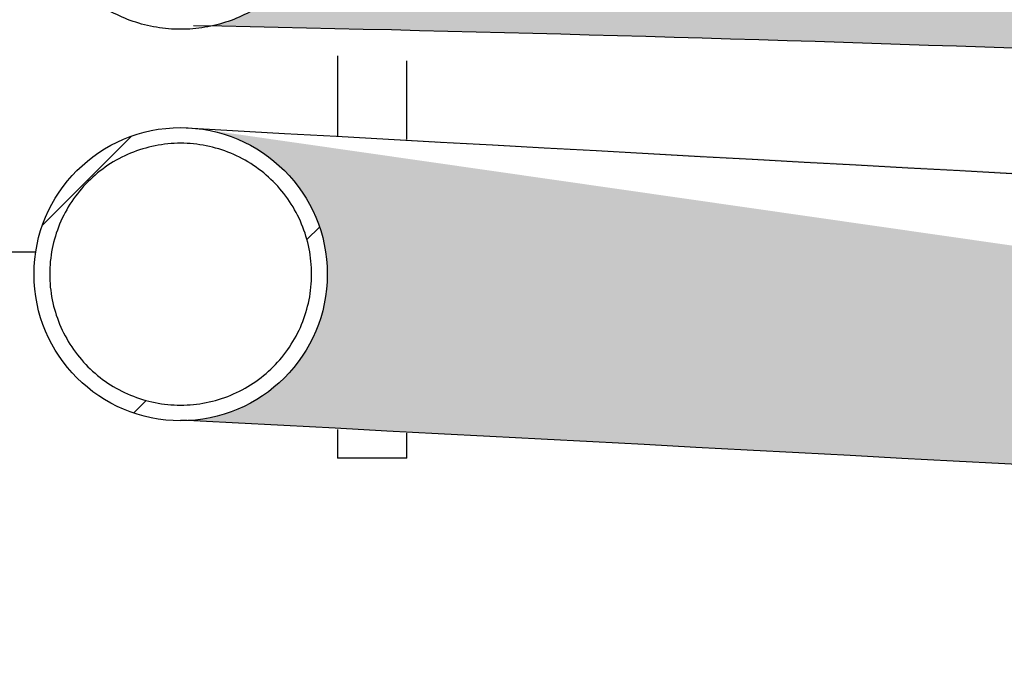
# Model space of a CAD drawing. Units: millimetres. Extents: x 1 to 419, y 1 to 296.
# Drawn here: x 51 to 67, y 34 to 44 of the extents above; entities that cross this region are included whole.
import ezdxf

# ---------------------------------------------------------------- set-up
doc = ezdxf.new("R2010")
doc.units = ezdxf.units.MM
for name, color, linetype in [('200015473-001', 7, 'Continuous'), ('200020901-001', 7, 'Continuous'), ('200021385-001', 7, 'Continuous'), ('300026872-001', 7, 'Continuous'), ('300027104-001', 7, 'Continuous')]:
    doc.layers.add(name, color=color, linetype=linetype)
pattern_1 = [(45, (-13.09437805287325, -14.67123397883051), (-2.245064030267288, 2.245064030267288), [])]
pattern_2 = [(135, (-13.09437805287325, -14.67123397883051), (-2.245064030267288, -2.245064030267288), [])]

msp = doc.modelspace()

# ---------------------------------------------------------------- hatches: boundary and pattern name
h = msp.add_hatch(color=256)
h.dxf.hatch_style = 1
h.set_gradient(color1=(0, 0, 255), color2=(255, 0, 0), rotation=90.00000000000003)
edge = h.paths.add_edge_path()
edge.add_arc((42.7473382672035, -594.5585857962031), 733.8846373332071, 84.60964165556084, 89.14889256524258)
edge.add_arc((53.57867054347193, 136.88711789192), 2.358999999999997, 0, 88.30323900244429, ccw=False)
edge.add_arc((53.57867054347193, 136.887117891925), 2.358999999999997, 282.01621806033927, 359.9999999998785, ccw=False)
edge.add_arc((37.20060342877557, -708.1373177012767), 842.8859477992152, 84.96069890234412, 88.85322850659372, ccw=False)
edge.add_spline(control_points=[(111.2389005993593, 131.4906067685217), (110.1028983233859, 131.8545757184962), (109.5996705434719, 132.8140834284332), (109.5996705434719, 133.73711789192), (109.5996705434719, 134.817998961455), (110.2719784235023, 135.917617429343), (111.6890336592993, 136.0806572986068)], knot_values=[0.789071121794485, 0.789071121794485, 0.789071121794485, 0.789071121794485, 1, 1, 1, 1.235665357541225, 1.235665357541225, 1.235665357541225, 1.235665357541225], weights=[0.5122124204662364, 0.5561656358813925, 0.7187614957259807, 1.000000000000001, 0.6857795232783668, 0.5196608085434891, 0.5016438557953676], degree=3, periodic=0)
edge = h.paths.add_edge_path()
edge.add_spline(control_points=[(53.57867054347193, 132.94611789192), (55.15133721013859, 132.94611789192), (55.93767054347192, 131.76661789192), (55.93767054347192, 130.58711789192), (55.93767054347194, 129.5845176187887), (55.35144309319166, 128.5526101601727), (54.06978734599419, 128.2798066241712)], knot_values=[0.75, 0.75, 0.75, 0.75, 1, 1, 1, 1.223688167465562, 1.223688167465562, 1.223688167465562, 1.223688167465562], weights=[0.4999999999999996, 0.4999999999999996, 0.6666666666666661, 0.9999999999999991, 0.7017491100459167, 0.5369286101294376, 0.5055385002505621], degree=3, periodic=0)
edge.add_arc((37.20060342877736, -714.4373177012769), 842.8859477992153, 84.96069890234412, 88.85322850659207, ccw=False)
edge.add_spline(control_points=[(111.2389005993596, 125.1906067685216), (110.102898323386, 125.554575718496), (109.5996705434719, 126.5140834284331), (109.5996705434719, 127.43711789192), (109.5996705434719, 128.5179989614551), (110.2719784235024, 129.6176174293431), (111.6890336592996, 129.7806572986068)], knot_values=[0.7890711217944703, 0.7890711217944703, 0.7890711217944703, 0.7890711217944703, 1, 1, 1, 1.235665357541238, 1.235665357541238, 1.235665357541238, 1.235665357541238], weights=[0.5122124204662263, 0.5561656358813688, 0.7187614957259597, 0.9999999999999991, 0.685779523278349, 0.5196608085434706, 0.5016438557953639], degree=3, periodic=0)
edge.add_arc((42.74733826720545, -600.8585857962033), 733.8846373332074, 84.60964165556098, 89.15434643732291)
edge = h.paths.add_edge_path()
edge.add_spline(control_points=[(53.57867054347193, 126.6461178919199), (55.15133721013858, 126.6461178919199), (55.93767054347192, 125.4666178919199), (55.93767054347192, 124.28711789192), (55.93767054347192, 123.2845176187887), (55.3514430931917, 122.2526101601728), (54.0697873459943, 121.9798066241713)], knot_values=[0.75, 0.75, 0.75, 0.75, 1, 1, 1, 1.223688167465556, 1.223688167465556, 1.223688167465556, 1.223688167465556], weights=[0.5000000000000009, 0.5000000000000009, 0.6666666666666679, 1.000000000000002, 0.701749110045927, 0.5369286101294484, 0.505538500250566], degree=3, periodic=0)
edge.add_arc((37.20060342877724, -720.7373177012769), 842.8859477992153, 84.96069890234412, 88.85322850659202, ccw=False)
edge.add_spline(control_points=[(111.2389005993598, 118.8906067685216), (110.1028983233861, 119.2545757184959), (109.5996705434719, 120.2140834284331), (109.5996705434719, 121.13711789192), (109.5996705434719, 122.217998961455), (110.2719784235023, 123.3176174293428), (111.6890336592992, 123.4806572986068)], knot_values=[0.789071121794456, 0.789071121794456, 0.789071121794456, 0.789071121794456, 1, 1, 1, 1.235665357541218, 1.235665357541218, 1.235665357541218, 1.235665357541218], weights=[0.5122124204662173, 0.5561656358813468, 0.7187614957259407, 0.9999999999999991, 0.6857795232783762, 0.5196608085434994, 0.5016438557953687], degree=3, periodic=0)
edge.add_arc((42.74733826720416, -607.1585857962032), 733.8846373332073, 84.60964165556086, 89.15434643732286)
edge = h.paths.add_edge_path()
edge.add_spline(control_points=[(53.57929108632148, 120.3461178103021), (55.15161297371495, 120.3457042057501), (55.93767054347192, 119.1663852036498), (55.93767054347192, 117.98711789192), (55.93767054347192, 116.984531158206), (55.35145761476042, 115.9526357219465), (54.06982604586995, 115.679814861873)], knot_values=[0.7500328816691549, 0.7500328816691549, 0.7500328816691549, 0.7500328816691549, 1, 1, 1, 1.22368604764653, 1.22368604764653, 1.22368604764653, 1.22368604764653], weights=[0.5000000086496337, 0.5000438451087514, 0.6667105088922072, 1.000000000000001, 0.7017519364712934, 0.5369317340405217, 0.5055393927076858], degree=3, periodic=0)
edge.add_arc((37.20059091072503, -727.0373084383127), 842.8859477992152, 84.96070044570081, 88.85322502431899, ccw=False)
edge.add_spline(control_points=[(111.2388654645405, 112.5906180258295), (110.1028859736854, 112.9545992659007), (109.5996705434719, 113.9140956215949), (109.5996705434719, 114.83711789192), (109.5996705434719, 115.918012774262), (110.2719939743122, 117.0176428638959), (111.6890722533106, 117.1806617387345)], knot_values=[0.7890731245174488, 0.7890731245174488, 0.7890731245174488, 0.7890731245174488, 1, 1, 1, 1.23566742283839, 1.23566742283839, 1.23566742283839, 1.23566742283839], weights=[0.5122136724764481, 0.5561687235154141, 0.7187641660232644, 0.9999999999999991, 0.6857767695488123, 0.5196578969303951, 0.5016433821447477], degree=3, periodic=0)
edge.add_arc((42.7473257491597, -613.4585765332395), 733.8846373332073, 84.60963764741986, 89.15429700766505)
edge = h.paths.add_edge_path()
edge.add_arc((42.74732574916086, -619.7585765332396), 733.8846373332073, 84.60963764742009, 89.15429700766526)
edge.add_spline(control_points=[(53.57929108631951, 114.0461178103021), (55.15161297371405, 114.0457042057513), (55.9376705434719, 112.8663852036505), (55.93767054347191, 111.68711789192), (55.93767054347191, 110.684531158206), (55.35145761476041, 109.6526357219464), (54.06982604586986, 109.379814861873)], knot_values=[0.7500328816690516, 0.7500328816690516, 0.7500328816690516, 0.7500328816690516, 1, 1, 1, 1.223686047646535, 1.223686047646535, 1.223686047646535, 1.223686047646535], weights=[0.5000000086496333, 0.5000438451086133, 0.6667105088920688, 1, 0.7017519364712873, 0.5369317340405152, 0.5055393927076837], degree=3, periodic=0)
edge.add_arc((37.20059091072571, -733.3373084383131), 842.8859477992154, 84.9607004457007, 88.8532250243191, ccw=False)
edge.add_spline(control_points=[(111.238865464542, 106.2906180258294), (110.1028859736859, 106.6545992659001), (109.5996705434719, 107.6140956215947), (109.5996705434719, 108.5371178919203), (109.5996705434719, 109.6180127742619), (110.2719939743116, 110.7176428638953), (111.6890722533093, 110.8806617387347)], knot_values=[0.7890731245173639, 0.7890731245173639, 0.7890731245173639, 0.7890731245173639, 1, 1, 1, 1.235667422838318, 1.235667422838318, 1.235667422838318, 1.235667422838318], weights=[0.5122136724763728, 0.5561687235152591, 0.7187641660231201, 0.9999999999999558, 0.6857767695488789, 0.5196578969304744, 0.5016433821447426], degree=3, periodic=0)
edge = h.paths.add_edge_path()
edge.add_spline(control_points=[(111.2388654645406, 99.9906180258295), (110.1028859736854, 100.3545992659007), (109.5996705434719, 101.3140956215949), (109.5996705434719, 102.23711789192), (109.5996705434719, 103.3180127742621), (110.2719939743123, 104.417642863896), (111.6890722533108, 104.5806617387345)], knot_values=[0.7890731245174475, 0.7890731245174475, 0.7890731245174475, 0.7890731245174475, 1, 1, 1, 1.235667422838401, 1.235667422838401, 1.235667422838401, 1.235667422838401], weights=[0.5122136724764477, 0.5561687235154126, 0.7187641660232633, 1, 0.6857767695487994, 0.5196578969303812, 0.5016433821447457], degree=3, periodic=0)
edge.add_arc((42.74732574916052, -626.0585765332396), 733.8846373332073, 84.60963764741994, 89.15429700766559)
edge.add_spline(control_points=[(53.57929108631562, 107.7461178103021), (55.15161297371235, 107.745704205754), (55.93767054347191, 106.5663852036519), (55.93767054347191, 105.38711789192), (55.93767054347191, 104.384531158206), (55.35145761476042, 103.3526357219465), (54.06982604586993, 103.079814861873)], knot_values=[0.7500328816688452, 0.7500328816688452, 0.7500328816688452, 0.7500328816688452, 1, 1, 1, 1.223686047646532, 1.223686047646532, 1.223686047646532, 1.223686047646532], weights=[0.5000000086496335, 0.5000438451083382, 0.6667105088917938, 1, 0.7017519364712909, 0.536931734040519, 0.5055393927076849], degree=3, periodic=0)
edge.add_arc((37.20059091072665, -739.6373084383131), 842.8859477992154, 84.96070044570092, 88.85322502431922, ccw=False)
edge = h.paths.add_edge_path()
edge.add_spline(control_points=[(53.5792910863415, 101.4461178103017), (55.15161297372384, 101.4457042057363), (55.93767054347191, 100.2663852036419), (55.93767054347191, 99.08711789191966), (55.93767054347191, 98.08453115820635), (55.35145761476116, 97.05263572194741), (54.06982604587191, 96.77981486187306)], knot_values=[0.7500328816702162, 0.7500328816702162, 0.7500328816702162, 0.7500328816702162, 1, 1, 1, 1.223686047646423, 1.223686047646423, 1.223686047646423, 1.223686047646423], weights=[0.5000000086496579, 0.5000438451101903, 0.6667105088936536, 1.000000000000048, 0.7017519364714695, 0.536931734040705, 0.5055393927077547], degree=3, periodic=0)
edge.add_arc((37.20059091072595, -745.9373084383133), 842.8859477992156, 84.96070044570081, 88.85322502431899, ccw=False)
edge.add_spline(control_points=[(111.2388654645419, 93.69061802582945), (110.1028859736859, 94.05459926590018), (109.5996705434719, 95.01409562159479), (109.5996705434719, 95.93711789192034), (109.5996705434719, 97.01801277426183), (110.2719939743117, 98.11764286389531), (111.6890722533092, 98.28066173873468)], knot_values=[0.7890731245173738, 0.7890731245173738, 0.7890731245173738, 0.7890731245173738, 1, 1, 1, 1.235667422838317, 1.235667422838317, 1.235667422838317, 1.235667422838317], weights=[0.5122136724763797, 0.5561687235152752, 0.7187641660231345, 0.9999999999999576, 0.685776769548882, 0.5196578969304774, 0.5016433821447437], degree=3, periodic=0)
edge.add_arc((42.74732574915594, -632.3585765332391), 733.8846373332073, 84.60963764741969, 89.1542970076634)
edge = h.paths.add_edge_path()
edge.add_spline(control_points=[(53.57867054347194, 95.14611789191966), (55.15133721013861, 95.14611789191966), (55.93767054347192, 93.96661789191965), (55.93767054347191, 92.78711789191965), (55.93767054347191, 91.7845176187884), (55.3514430931917, 90.7526101601725), (54.06978734599433, 90.47980662417095)], knot_values=[0.75, 0.75, 0.75, 0.75, 1, 1, 1, 1.223688167465554, 1.223688167465554, 1.223688167465554, 1.223688167465554], weights=[0.5000000000000249, 0.5000000000000249, 0.6666666666666998, 1.00000000000005, 0.7017491100459634, 0.5369286101294772, 0.5055385002505912], degree=3, periodic=0)
edge.add_arc((37.20060342877435, -752.2373177012771), 842.8859477992152, 84.96069890234372, 88.8532285065919, ccw=False)
edge.add_spline(control_points=[(111.2389005993625, 87.39060676852104), (110.102898323387, 87.75457571849438), (109.5996705434719, 88.7140834284324), (109.5996705434719, 89.63711789192031), (109.5996705434719, 90.71799896145416), (110.271978423501, 91.8176174293411), (111.689033659296, 91.98065729860667)], knot_values=[0.7890711217943048, 0.7890711217943048, 0.7890711217943048, 0.7890711217943048, 1, 1, 1, 1.235665357541051, 1.235665357541051, 1.235665357541051, 1.235665357541051], weights=[0.512212420466102, 0.5561656358810912, 0.7187614957257101, 0.9999999999999587, 0.6857795232785703, 0.519660808543713, 0.5016438557953865], degree=3, periodic=0)
edge.add_arc((42.74733826720461, -638.6585857962037), 733.8846373332073, 84.60964165556118, 89.1543464373229)
edge = h.paths.add_edge_path()
edge.add_spline(control_points=[(53.5793038338518, 88.84611780691401), (55.15161863790418, 88.84569570777224), (55.9376705434719, 87.66638042396043), (55.9376705434719, 86.48711789191968), (55.9376705434719, 85.48453153464392), (55.35145801850366, 84.45263643264504), (54.06982712184923, 84.1798150909166)], knot_values=[0.7500335571423954, 0.7500335571423954, 0.7500335571423954, 0.7500335571423954, 1, 1, 1, 1.223685988708676, 1.223685988708676, 1.223685988708676, 1.223685988708676], weights=[0.5000000090086771, 0.5000447458594348, 0.6667114095232242, 1.000000000000045, 0.70175201505513, 0.5369318208957623, 0.5055394175219422], degree=3, periodic=0)
edge.add_arc((37.20060342877144, -758.5373084383127), 842.885947799215, 84.9607016242785, 88.85322580225761, ccw=False)
edge.add_spline(control_points=[(111.2388607113884, 81.09061954880143), (110.1028843029869, 81.45460245147615), (109.5996705434719, 82.41409727112567), (109.5996705434719, 83.33711789192031), (109.5996705434719, 84.41801479314674), (110.271996247234, 85.51764658140894), (111.6890778942072, 85.68066238764949)], knot_values=[0.789073395453446, 0.789073395453446, 0.789073395453446, 0.789073395453446, 1, 1, 1, 1.235667724701513, 1.235667724701513, 1.235667724701513, 1.235667724701513], weights=[0.5122138418580702, 0.5561691412239357, 0.7187645272712321, 0.9999999999999594, 0.6857763670646215, 0.5196574713719125, 0.5016433129218326], degree=3, periodic=0)
edge.add_arc((42.74733826720549, -644.9585765332395), 733.8846373332073, 84.609638186717, 89.15429698974721)
h.paths.add_polyline_path([(54.71980303612409, 82.28030258543085, -0.2745180191296973), (55.96270190378044, 80.18711789192002, -0.4673184256251995), (53.15689618267825, 77.8406925435678, -0.02189355210464948), (110.372962363505, 53.9874080834187, -0.2131942824801978), (109.5824196068197, 55.75718153839152, -0.4682454187745879), (112.3861816126204, 58.09465940983046, 0.02413366071898603)])
edge = h.paths.add_edge_path()
edge.add_spline(control_points=[(53.57867054347189, 54.96618153839147), (55.15133721013856, 54.96618153839147), (55.9376705434719, 53.78668153839148), (55.93767054347191, 52.60718153839147), (55.93767054347191, 51.60458126526026), (55.35144309319173, 50.57267380664439), (54.06978734599443, 50.2998702706428)], knot_values=[0.7763118325344522, 0.7763118325344522, 0.7763118325344522, 0.7763118325344522, 1.026311832534452, 1.026311832534452, 1.026311832534452, 1.25, 1.25, 1.25, 1.25], weights=[0.5000000000000051, 0.5000000000000051, 0.6666666666666734, 1.00000000000001, 0.7017491100459434, 0.5369286101294646, 0.5055385002505736], degree=3, periodic=0)
edge.add_arc((37.20060342877444, -792.4172540548052), 842.8859477992152, 84.96069890234389, 88.85322850659179, ccw=False)
edge.add_spline(control_points=[(111.2389005993601, 47.21067041499303), (110.1028983233862, 47.57463936496721), (109.5996705434719, 48.53414707490447), (109.5996705434719, 49.45718153839155), (109.5996705434719, 50.53806260792638), (110.2719784235021, 51.63768107581416), (111.6890336592988, 51.80072094507824)], knot_values=[0.7643346424588029, 0.7643346424588029, 0.7643346424588029, 0.7643346424588029, 0.9752635206643627, 0.9752635206643627, 0.9752635206643627, 1.21092887820556, 1.21092887820556, 1.21092887820556, 1.21092887820556], weights=[0.5122124204662076, 0.5561656358813226, 0.7187614957259199, 0.9999999999999991, 0.6857795232784034, 0.5196608085435281, 0.5016438557953733], degree=3, periodic=0)
edge.add_arc((42.74733826720512, -678.8385221497317), 733.8846373332071, 84.60964165556096, 89.15434643732284)
edge = h.paths.add_edge_path()
edge.add_arc((42.74733826720574, -685.1385221497317), 733.8846373332073, 84.60964165556099, 89.1543464373231)
edge.add_spline(control_points=[(53.57867054347189, 48.66618153839154), (55.15133721013856, 48.66618153839154), (55.9376705434719, 47.48668153839155), (55.9376705434719, 46.30718153839154), (55.9376705434719, 45.30458126526023), (55.35144309319161, 44.27267380664424), (54.06978734599409, 43.99987027064279)], knot_values=[0.7763118325344349, 0.7763118325344349, 0.7763118325344349, 0.7763118325344349, 1.026311832534435, 1.026311832534435, 1.026311832534435, 1.25, 1.25, 1.25, 1.25], weights=[0.5000000000000004, 0.5000000000000004, 0.6666666666666672, 1.000000000000001, 0.7017491100459141, 0.5369286101294344, 0.5055385002505617], degree=3, periodic=0)
edge.add_arc((37.20060342877473, -798.7172540548052), 842.8859477992153, 84.96069890234389, 88.8532285065919, ccw=False)
edge.add_spline(control_points=[(111.2389005993602, 40.91067041499311), (110.1028983233862, 41.27463936496728), (109.5996705434719, 42.23414707490454), (109.5996705434719, 43.15718153839166), (109.5996705434719, 44.23806260792666), (110.2719784235023, 45.33768107581459), (111.6890336592993, 45.50072094507841)], knot_values=[0.7643346424587769, 0.7643346424587769, 0.7643346424587769, 0.7643346424587769, 0.9752635206643401, 0.9752635206643401, 0.9752635206643401, 1.210928878205563, 1.210928878205563, 1.210928878205563, 1.210928878205563], weights=[0.5122124204661969, 0.556165635881308, 0.7187614957259033, 0.9999999999999825, 0.685779523278357, 0.5196608085434825, 0.5016438557953589], degree=3, periodic=0)
edge = h.paths.add_edge_path()
edge.add_arc((53.5786705434719, 40.00718153839154), 2.359000000000001, 0, 83.63790504117839, ccw=False)
edge.add_arc((53.5786705434719, 40.00718153724434), 2.359000000000001, -86.76573088378223, 2.786339337035315e-08, ccw=False)
edge.add_arc((-920.4699558035913, -18433.60137223474), 18496.92484998159, 86.81737548529412, 86.98099343836083, ccw=False)
edge.add_ellipse((106.6797187162676, 37.14201706863638), major_axis=(0.1270992924996842, 2.355573554327289), ratio=0.8187600333251056, start_angle=0.17100191015771316, end_angle=177.1105357746596, ccw=False)
edge.add_arc((930.0191350293946, 15809.8858217439), 15791.8594057842, 266.8194274655955, 267.01185854236115, ccw=False)
edge = h.paths.add_edge_path()
edge.add_spline(control_points=[(114.4842639365859, 42.39293745072744), (114.4763006466289, 42.25526889866084), (114.4651139504132, 42.11758161837912), (114.4203302860089, 41.68071091642994), (114.3758900288437, 41.38146449449743), (114.2274231783775, 40.48363722892488), (114.1043494528679, 39.88698490163858), (114.0675781745062, 38.98116303912638), (114.081774176312, 38.67423529752364), (114.178609872476, 38.23416588581657), (114.223392199689, 38.09022111752244), (114.3474177962147, 37.80989702519671), (114.4246058543276, 37.67895111044605), (114.6105365736991, 37.44252163754999), (114.7213090836268, 37.3355704723343), (114.9655906752143, 37.16060968812099), (115.1002757842458, 37.09103982657242), (115.5298034838403, 36.94163304302852), (115.8394409511541, 36.9256289602834), (116.2834882666934, 36.99852682466054), (116.4307586610567, 37.03924503313262), (116.7121356338354, 37.14579659435597), (116.846709471217, 37.21138135723488), (117.23475594339, 37.43968999818371), (117.4699864445941, 37.63325648219914), (117.8833953802889, 38.06493266742312), (118.0663837678509, 38.30823111938376), (118.379812464237, 38.81744642025942), (118.5121203359572, 39.08494089200241), (118.7379773397787, 39.64039477036079), (118.8307816850681, 39.9274540177381), (118.9815464109435, 40.50458014269735), (119.0402345991479, 40.79650087158291), (119.1768722621231, 41.68019291312822), (119.2165066851184, 42.28195659694897), (119.2165066851184, 42.87711801051817)], knot_values=[0, 0, 0, 0, 0.0287683333235077, 0.0287683333235077, 0.0912683333235077, 0.0912683333235077, 0.2162683333235077, 0.2162683333235077, 0.2787683333235078, 0.2787683333235078, 0.3100183333235078, 0.3100183333235078, 0.3412683333235078, 0.3412683333235078, 0.3725183333235077, 0.3725183333235077, 0.4037683333235077, 0.4037683333235077, 0.4662683333235078, 0.4662683333235078, 0.4975183333235078, 0.4975183333235078, 0.5287683333235078, 0.5287683333235078, 0.5912683333235078, 0.5912683333235078, 0.6537683333235077, 0.6537683333235077, 0.7162683333235077, 0.7162683333235077, 0.7787683333235077, 0.7787683333235077, 0.8412683333235076, 0.8412683333235076, 0.9662683333235076, 0.9662683333235076, 0.9662683333235076, 0.9662683333235076], degree=3, periodic=0)
edge.add_spline(control_points=[(114.4842639365854, 42.39293745073094), (114.4781474811841, 42.29080821179588), (114.4560601544384, 42.01182115132333), (114.3991546823284, 41.58232324789832), (114.3039081324641, 41.11240587959983), (114.188753928545, 40.70141567083628), (114.102599273991, 40.46407432690025), (114.0604045654243, 40.36003247784451)], knot_values=[0.07090483338834891, 0.07090483338834891, 0.07090483338834891, 0.07090483338834891, 0.1156538725765555, 0.1918240192290263, 0.2671717856496262, 0.3413276893886262, 0.408082856060693, 0.408082856060693, 0.408082856060693, 0.408082856060693], degree=3, periodic=0)
edge.add_spline(control_points=[(114.0604045654243, 40.36003247784451), (114.0566833974577, 40.35085698620028), (114.0079990976335, 40.23201048255963), (113.9122390330426, 40.0275838213359), (113.7788206929935, 39.80224262010768), (113.6652717012374, 39.65122335283538), (113.5878419218653, 39.57228828840503), (113.5693113356318, 39.55935458369408), (113.5692459727791, 39.55928488471186)], knot_values=[0.408082856060693, 0.408082856060693, 0.408082856060693, 0.408082856060693, 0.4139700205004603, 0.4848835488541452, 0.5540611599625631, 0.6218545987186519, 0.689165179903679, 0.754366787743825, 0.754366787743825, 0.754366787743825, 0.754366787743825], degree=3, periodic=0)
edge.add_line((113.6442977249348, 39.63611801051816), (113.654313202228, 39.63611801051816))
edge.add_spline(control_points=[(113.5692459727791, 39.55928488471186), (113.5693113356318, 39.55935458369408), (113.5878419218653, 39.57228828840503), (113.6652717012374, 39.65122335283538), (113.7788206929935, 39.80224262010768), (113.9122390330426, 40.0275838213359), (114.0079990976335, 40.23201048255963), (114.0566833974577, 40.35085698620028), (114.0604045654243, 40.36003247784451)], knot_values=[0.4080828560606929, 0.4080828560606929, 0.4080828560606929, 0.4080828560606929, 0.473284463900839, 0.5405950450858661, 0.6083884838419549, 0.6775660949503728, 0.7484796233040577, 0.7543667877438249, 0.7543667877438249, 0.7543667877438249, 0.7543667877438249], degree=3, periodic=0)
edge.add_line((113.6442977249347, 39.63611801051816), (107.8064856520143, 39.63611801051817))
edge.add_arc((107.8206013214456, 37.31884861087273), 2.317312392116472, 90.34901348986322, 178.3059263529145)
edge.add_arc((107.0505631472893, 37.18566791341451), 1.559359455716119, 172.5685628220522, 199.0686110521757)
edge.add_arc((107.795747109246, 37.21026616889974), 2.282337561857786, 193.5320189898742, 269.9999999999996)
edge.add_line((107.795747109246, 34.92792860704195), (113.8899588054123, 34.91811801051819))
edge.add_spline(control_points=[(113.8899588054124, 34.91811801051818), (114.0583101555425, 34.92308182914646), (114.3708331971069, 34.93502419501831), (114.8928633528088, 35.03487128042009), (115.4116774543814, 35.20793617544182), (115.9108556376787, 35.4504527320079), (116.3839851679897, 35.75877226236592), (116.8315490449451, 36.13298307657048), (117.2518037735591, 36.57369123140901), (117.6421323214333, 37.08126592933459), (117.9981063014123, 37.65355884144966), (118.3144004877736, 38.28448428290766), (118.5860930156697, 38.96394375269407), (118.8102491217017, 39.68096007522732), (118.9858203359183, 40.42463502334046), (119.1091935520109, 41.16672731371806), (119.1609100261752, 41.65709350076915), (119.179054485787, 41.89494608932815)], knot_values=[0, 0, 0, 0, 0.04621526864388703, 0.1015469716974908, 0.1567805780426854, 0.2125646264517194, 0.2695389218050043, 0.3283083142235367, 0.3893534757969472, 0.452876287187618, 0.5186384644762313, 0.5859564974859672, 0.6539435035773372, 0.7217717616933834, 0.7891772376660215, 0.8561273906464394, 0.9165898909952579, 0.9165898909952579, 0.9165898909952579, 0.9165898909952579], degree=3, periodic=0)
at = {"layer": '200015473-001', "linetype": 'Continuous'}
h = msp.add_hatch(dxfattribs=at)
h.set_pattern_fill('LINE', angle=135, style=0)
h.set_pattern_definition(pattern_2)
edge = h.paths.add_edge_path()
edge.add_arc((51.94879838458699, 38.19629304595522), 8.400000000000007, 179.9862913083675, 244.0257883363918, ccw=False)
edge.add_line((43.54879862502106, 38.19830284509911), (43.54903371445295, 39.18086430012304))
edge.add_arc((44.03903370042762, 39.18074706183964), 0.4900000000000001, 134.9862913083694, 179.9862913083683, ccw=False)
edge.add_line((43.6926342875488, 39.52731227468884), (44.1072702499113, 39.94174987141123))
edge.add_arc((43.9340705434719, 40.11503247783583), 0.2450000000000001, 314.9862913083676, 450)
edge.add_arc((43.9340705434719, 40.11503247783583), 0.2450000000000001, 90, 134.9862913083735)
edge.add_line((43.76087083703248, 40.28831508426042), (43.20263896430455, 39.73035027477061))
edge.add_arc((43.54903837783375, 39.38378506127071), 0.4900000009199982, 134.9862913083681, 180.0152712280947)
edge.add_line((43.05903839431854, 39.38365445999858), (43.0593557345309, 38.19303283507391))
edge.add_arc((51.9483643136922, 38.19540205112906), 8.889008894898668, 180.0152712280893, 244.025788336392)
edge.add_arc((85.0590705434719, 106.1600324778358), 84.49, 244.0257883363916, 289.6894641445369)
edge.add_line((113.5256213129036, 26.60995021960453), (113.1710423236096, 27.00375008260998))
edge.add_arc((85.0590705434719, 106.1600324778358), 84, 244.0257883363916, 289.5522489708213, ccw=False)
at = {"layer": '200020901-001', "linetype": 'Continuous'}
h = msp.add_hatch(dxfattribs=at)
h.set_pattern_fill('LINE', angle=45, style=0)
h.set_pattern_definition(pattern_1)
edge = h.paths.add_edge_path()
edge.add_spline(control_points=[(55.9376705434719, 46.30718153839154), (55.93767054347188, 51.02518153839153), (51.21967054347189, 51.02518153839153), (51.21967054347189, 46.30718153839154), (51.21967054347189, 41.58918153839154), (55.93767054347188, 41.58918153839154), (55.9376705434719, 46.30718153839154)], knot_values=[0, 0, 0, 0, 0.5, 0.5, 0.5, 1, 1, 1, 1], weights=[1.000000000000001, 0.3333333333333336, 0.3333333333333336, 1.000000000000001, 0.3333333333333336, 0.3333333333333336, 1.000000000000001], degree=3, periodic=0)
edge = h.paths.add_edge_path()
edge.add_spline(control_points=[(55.6856705434719, 46.30718153839155), (55.6856705434719, 46.44637568446556), (55.67201064242194, 46.58324346277231), (55.631869143795, 46.78519833012692), (55.61518901346751, 46.85195467119917), (55.57507894760289, 46.9843178187155), (55.55153595584059, 47.05010370005363), (55.47221243416077, 47.24146560243055), (55.40749089135748, 47.36247907002178), (55.29280919324609, 47.53424591268376), (55.25147400481291, 47.59004962108274), (55.16334825301104, 47.69742492200432), (55.1169795633148, 47.74852247312688), (54.97117207025215, 47.89428747884348), (54.86509528320227, 47.98149854767874), (54.69235480219329, 48.09700997680635), (54.63250627181316, 48.13287295560713), (54.51086539087888, 48.19786954031684), (54.38664335401508, 48.25658774871323), (54.25733693710225, 48.30293876499122), (54.12545368348536, 48.34302191099394), (54.0578607494397, 48.35999512144674), (53.85388810719613, 48.4005819210119), (53.71718506117594, 48.41396558081522), (53.51107738985623, 48.41407621925745), (53.44219805240309, 48.41076167375304), (53.30407505688714, 48.39722574486354), (53.23525710814789, 48.38701134468888), (53.03259117961805, 48.34671200256682), (52.90125300403295, 48.30695383015723), (52.70993617216863, 48.22787009672041), (52.6467861996933, 48.19804894154998), (52.52470572663246, 48.13282669944357), (52.46566459741756, 48.09742749292633), (52.29439464110357, 47.98306629622115), (52.18796210800167, 47.89602041633228), (51.99119680314448, 47.69947487919246), (51.90380488922733, 47.59283916703379), (51.78931703075762, 47.42173314490216), (51.75389393861759, 47.36277757782452), (51.68864214362392, 47.2409451490648), (51.6587276746853, 47.17778716697779), (51.57934569638466, 46.98629510198429), (51.53948185598379, 46.85496413001674), (51.49903014137458, 46.65253133758929), (51.48877956396167, 46.58400185557286), (51.47507586629312, 46.44563701232776), (51.47169497123386, 46.37667497998772), (51.47162208263276, 46.17042826781293), (51.48490514961601, 46.03377695752864), (51.52523385571031, 45.83009555709367), (51.54217028465813, 45.76234884458167), (51.58218478867563, 45.63027563219347), (51.62846205492836, 45.50085602017488), (51.68705444024246, 45.37665445783879), (51.75187754463272, 45.25509291883785), (51.78758594678048, 45.19536645178923), (51.90313701997998, 45.02223121189241), (51.99032797794246, 44.91604724791218), (52.13589187471246, 44.77021405018579), (52.18689393927671, 44.72385968524964), (52.29400150653522, 44.63579344703466), (52.34995163164051, 44.5942641151641), (52.52180135081808, 44.47932567474661), (52.64276298806695, 44.41453800873489), (52.83381852175454, 44.33515110419408), (52.89949503755001, 44.31157243119809), (53.03202558486325, 44.27128161398617), (53.09883176049674, 44.25453204706724), (53.30083128543815, 44.21420902468534), (53.43759032185227, 44.20046512387646), (53.64597904841908, 44.2002542071149), (53.71532289127224, 44.20363405099542), (53.85234798666879, 44.21704082242011), (53.92025800667602, 44.2270666782907), (54.05488460676679, 44.25369928015648), (54.12160121393495, 44.27030587680132), (54.25381802581737, 44.31022658065587), (54.31963341165161, 44.33369468960043), (54.5113444448163, 44.41293340322802), (54.63243732839919, 44.47757464297965), (54.80416337026756, 44.59198086999471), (54.85975354972173, 44.63305404176437), (54.96743684221923, 44.72122938716267), (55.01864869881985, 44.76760798141608), (55.16466822150186, 44.91337842657885), (55.25193107022515, 45.01934288861729), (55.36744515398675, 45.19168791840291), (55.40342961922455, 45.25157794604735), (55.46863292873955, 45.37330598508842), (55.49806924520895, 45.43543151052817), (55.55072841239318, 45.56215886034155), (55.57395113448582, 45.62676073597593), (55.61411978071693, 45.75846602643333), (55.63110450418367, 45.82576768411317), (55.67200907085498, 46.03023678249725), (55.6856705434719, 46.16798739231751), (55.6856705434719, 46.30718153839155)], knot_values=[0, 0, 0, 0, 0.0312500000000001, 0.0312500000000001, 0.04687500000000027, 0.04687500000000027, 0.06250000000000043, 0.06250000000000043, 0.09375000000000076, 0.09375000000000076, 0.1093750000000007, 0.1093750000000007, 0.1250000000000006, 0.1250000000000006, 0.1562499999999996, 0.1562499999999996, 0.1718749999999992, 0.1718749999999992, 0.1874999999999988, 0.2031249999999984, 0.2031249999999984, 0.2187499999999979, 0.2187499999999979, 0.2499999999999971, 0.2499999999999971, 0.2656249999999967, 0.2656249999999967, 0.2812499999999963, 0.2812499999999963, 0.3124999999999946, 0.3124999999999946, 0.3281249999999942, 0.3281249999999942, 0.3437499999999938, 0.3437499999999938, 0.3749999999999931, 0.3749999999999931, 0.4062499999999923, 0.4062499999999923, 0.421874999999992, 0.421874999999992, 0.4374999999999917, 0.4374999999999917, 0.4687499999999908, 0.4687499999999908, 0.4843749999999902, 0.4843749999999902, 0.4999999999999897, 0.4999999999999897, 0.5312499999999886, 0.5312499999999886, 0.5468749999999881, 0.5468749999999881, 0.5624999999999878, 0.5781249999999873, 0.5781249999999873, 0.593749999999987, 0.593749999999987, 0.6249999999999862, 0.6249999999999862, 0.6406249999999857, 0.6406249999999857, 0.6562499999999852, 0.6562499999999852, 0.6874999999999851, 0.6874999999999851, 0.703124999999985, 0.703124999999985, 0.718749999999985, 0.718749999999985, 0.7499999999999848, 0.7499999999999848, 0.7656249999999852, 0.7656249999999852, 0.7812499999999856, 0.7812499999999856, 0.796874999999986, 0.796874999999986, 0.8124999999999863, 0.8124999999999863, 0.8437499999999879, 0.8437499999999879, 0.8593749999999891, 0.8593749999999891, 0.8749999999999901, 0.8749999999999901, 0.9062499999999927, 0.9062499999999927, 0.9218749999999939, 0.9218749999999939, 0.937499999999995, 0.937499999999995, 0.9531249999999962, 0.9531249999999962, 0.9687499999999973, 0.9687499999999973, 1, 1, 1, 1], degree=3, periodic=0)
h = msp.add_hatch(dxfattribs=at)
h.set_pattern_fill('LINE', angle=45, style=0)
h.set_pattern_definition(pattern_1)
edge = h.paths.add_edge_path()
edge.add_ellipse((53.5786705434719, 40.00718153839154), major_axis=(2.359000000000001, 0), ratio=1, start_angle=0, end_angle=360)
edge = h.paths.add_edge_path()
edge.add_spline(control_points=[(55.6856705434719, 40.00718153839154), (55.6856705434719, 40.14639588912819), (55.67200885737566, 40.28328361530748), (55.63186184220015, 40.48526798890049), (55.61517939278157, 40.55203409500253), (55.57506360538113, 40.68441661140741), (55.55151721157537, 40.75021206087635), (55.4721820011351, 40.94160151488096), (55.4074506099674, 41.06263219453595), (55.29275021986005, 41.23442265886654), (55.25140800983696, 41.29023401774807), (55.16326727690755, 41.39762301092801), (55.11689058636253, 41.44872671147346), (54.97105746076556, 41.5945079755476), (54.86496144673249, 41.68172700577292), (54.69218801320503, 41.79724502808508), (54.63232838776904, 41.83310891006314), (54.51066502607395, 41.89810509683268), (54.38641995016945, 41.95682066341346), (54.25708937790255, 42.00316457746748), (54.12518130352321, 42.04323811823829), (54.05757504442818, 42.06020530249152), (53.85356900537218, 42.1007689436905), (53.71684432501748, 42.1141326437352), (53.51070507199948, 42.11420578676683), (53.44181535309549, 42.11087747009068), (53.30367188142826, 42.09731111620598), (53.23484882928004, 42.08708083049105), (53.03216478249429, 42.04673104720998), (52.90081642976607, 42.00693565382353), (52.70948765039826, 41.92778913204567), (52.64633491154524, 41.8979458798788), (52.52425793856561, 41.83268245162456), (52.46521910432283, 41.79726216352532), (52.29395792104977, 41.68283588373816), (52.18753370563583, 41.59574422389791), (51.99079214956079, 41.39909939283482), (51.90343146576861, 41.29243112528324), (51.78898177129931, 41.1212614124476), (51.75357210673933, 41.06228423172442), (51.68834905323328, 40.94040748144289), (51.65845182510232, 40.87723017116433), (51.57912641475154, 40.68569054818173), (51.53930134121995, 40.55432773578822), (51.49891284445562, 40.35184599766658), (51.48868364336579, 40.28329341655147), (51.47502763753391, 40.14491147766745), (51.47167060757771, 40.07594090932597), (51.47167054349153, 40.0071835028203)], knot_values=[0, 0, 0, 0, 0.06249999999999836, 0.06249999999999836, 0.09374999999999753, 0.09374999999999753, 0.1249999999999967, 0.1249999999999967, 0.1874999999999951, 0.1874999999999951, 0.2187499999999947, 0.2187499999999947, 0.2499999999999943, 0.2499999999999943, 0.3124999999999925, 0.3124999999999925, 0.3437499999999916, 0.3437499999999916, 0.3749999999999906, 0.4062499999999897, 0.4062499999999897, 0.4374999999999887, 0.4374999999999887, 0.4999999999999869, 0.4999999999999869, 0.5312499999999869, 0.5312499999999869, 0.5624999999999868, 0.5624999999999868, 0.6249999999999867, 0.6249999999999867, 0.6562499999999875, 0.6562499999999875, 0.6874999999999882, 0.6874999999999882, 0.7499999999999912, 0.7499999999999912, 0.8124999999999942, 0.8124999999999942, 0.8437499999999953, 0.8437499999999953, 0.8749999999999963, 0.8749999999999963, 0.9374999999999984, 0.9374999999999984, 0.9687499999999992, 0.9687499999999992, 1, 1, 1, 1], degree=3, periodic=0)
edge.add_spline(control_points=[(51.47167054349153, 40.0071835028203), (51.47167041528137, 39.8697042476653), (51.48499805896495, 39.73307123806573), (51.52539176668743, 39.52941716201428), (51.54234800005582, 39.46168636443049), (51.58239896346522, 39.32964537324434), (51.62871071976944, 39.20025714607991), (51.68733458492996, 39.07608568937154), (51.7521883414808, 38.95455390339134), (51.78791337584391, 38.89483989091088), (51.90349644159461, 38.72176506936102), (51.9907051562511, 38.61561813133204), (52.13629296724945, 38.46983799183501), (52.18730253641003, 38.42350088737984), (52.29442453456294, 38.3354686421162), (52.35037549457054, 38.29396056307833), (52.52222984510468, 38.17907942746366), (52.64319270644792, 38.11432650930438), (52.83424858665467, 38.03498896025651), (52.89992516170517, 38.01142645965147), (53.03244542994648, 37.97116928293117), (53.09924629839614, 37.95443547918924), (53.30122951316135, 37.914157293188), (53.43797716131195, 37.90044003361604), (53.64634835653666, 37.90026623278435), (53.71567951863263, 37.90365753343541), (53.85268511783119, 37.91708527643562), (53.92058555012629, 37.92712073763079), (54.05519323505767, 37.95377112280318), (54.12190051502603, 37.97038589606514), (54.25409888716281, 38.01032177747061), (54.3199040113977, 38.03379661117114), (54.51157974143334, 38.11305056475535), (54.63265092189653, 38.17769874592226), (54.80434638441751, 38.29211191754347), (54.85992850695749, 38.333188294319), (54.96758900159544, 38.42136301806217), (55.01879018349329, 38.46774067154753), (55.164779530579, 38.61350668688204), (55.25202469957799, 38.71946607612936), (55.36751530712372, 38.89180085115981), (55.40349187705243, 38.95168609496253), (55.46868070933478, 39.07340328052261), (55.49811055715861, 39.1355230731245), (55.55075819360792, 39.26223839819825), (55.57397585407624, 39.32683398174559), (55.61413573444234, 39.45852614857731), (55.63111678954789, 39.52582120570166), (55.67201211483045, 39.73026778455629), (55.6856705434719, 39.86800305178772), (55.6856705434719, 40.00718153839154)], knot_values=[0, 0, 0, 0, 0.06250000000000136, 0.06250000000000136, 0.09375000000000187, 0.09375000000000187, 0.1250000000000024, 0.1562500000000028, 0.1562500000000028, 0.1875000000000033, 0.1875000000000033, 0.2500000000000031, 0.2500000000000031, 0.2812500000000036, 0.2812500000000036, 0.3125000000000041, 0.3125000000000041, 0.3750000000000037, 0.3750000000000037, 0.4062500000000043, 0.4062500000000043, 0.4375000000000049, 0.4375000000000049, 0.5000000000000044, 0.5000000000000044, 0.5312500000000051, 0.5312500000000051, 0.5625000000000058, 0.5625000000000058, 0.5937500000000064, 0.5937500000000064, 0.6250000000000071, 0.6250000000000071, 0.687500000000007, 0.687500000000007, 0.7187500000000069, 0.7187500000000069, 0.7500000000000068, 0.7500000000000068, 0.8125000000000052, 0.8125000000000052, 0.8437500000000044, 0.8437500000000044, 0.8750000000000037, 0.8750000000000037, 0.9062500000000029, 0.9062500000000029, 0.937500000000002, 0.937500000000002, 1, 1, 1, 1], degree=3, periodic=0)
at = {"layer": '200021385-001', "linetype": 'Continuous'}
h = msp.add_hatch(dxfattribs=at)
h.set_pattern_fill('LINE', angle=135, style=0)
h.set_pattern_definition(pattern_2)
edge = h.paths.add_edge_path()
edge.add_line((44.75639700377035, 19.85781747276704), (45.10307054347187, 19.85781747276704))
edge.add_arc((45.10307054347187, 19.91381747276704), 0.05600000000000001, 270, 360)
edge.add_line((45.15907054347187, 19.91381747276704), (45.15907054347188, 26.71781747276707))
edge.add_line((45.15907054347188, 26.71781747276707), (45.29907054347188, 26.85781747276705))
edge.add_line((45.29907054347188, 26.85781747276705), (46.41907054347188, 26.85781747276705))
edge.add_line((46.41907054347188, 26.85781747276705), (46.55907054347188, 26.71781747276705))
edge.add_line((46.55907054347188, 26.71781747276705), (46.55907054347187, 19.91381747276705))
edge.add_arc((46.61507054347187, 19.91381747276704), 0.05600000000000001, 180, 270)
edge.add_line((46.61507054347187, 19.85781747276704), (46.9617440831734, 19.85781747276704))
edge.add_line((46.96174408317339, 19.85781747276704), (128.6620705434719, 19.85781747276704))
edge.add_line((128.6620705434719, 19.85781747276704), (131.4620705434719, 22.65781747276704))
edge.add_line((131.4620705434719, 22.65781747276704), (134.0590705434719, 22.65781747276703))
edge.add_line((134.0590705434719, 22.65781747276703), (134.0590705434719, 23.88981747276704))
edge.add_line((134.0590705434719, 23.88981747276704), (127.0590705434719, 23.88981747276705))
edge.add_line((127.0590705434719, 23.88981747276705), (127.0590705434719, 34.38981747276704))
edge.add_line((127.0590705434719, 34.38981747276704), (134.0590705434719, 34.38981747276704))
edge.add_line((134.0590705434719, 34.38981747276704), (134.0590705434719, 57.22711801051804))
edge.add_line((134.0590705434719, 57.22711801051804), (127.0587026242052, 57.22711801051804))
edge.add_line((127.0587026242052, 57.22711801051804), (127.0587026242052, 39.40358213278301))
edge.add_line((127.0587026242052, 39.40358213278302), (127.0587026242052, 38.1569786898149))
edge.add_line((127.0587026242052, 38.15697868981489), (127.0587026242052, 38.07293946417215))
edge.add_arc((118.1697767838286, 38.03451616674843), 8.88900888431883, -64.02578833140052, 0.24766536536441208, ccw=False)
edge.add_arc((85.0590705434719, 105.9991466000709), 84.49000000000007, 248.170540047862, 295.97421166861676, ccw=False)
edge.add_line((53.64187053052777, 27.56752259962917), (53.38837678168304, 27.66954008601397))
edge.add_arc((85.0590705434719, 105.9991466000709), 84.49000000000007, 244.0257883313833, 247.9852377351111, ccw=False)
edge.add_arc((51.94836430311517, 38.03451616674845), 8.88900888431883, 179.7523346346355, 244.0257883314004, ccw=False)
edge.add_line((43.0594384627386, 38.07293946417218), (43.05943846273863, 38.15697875302617))
edge.add_line((43.05943846273863, 38.15697875302618), (43.05943846273863, 39.4035821328122))
edge.add_line((43.05943846273863, 39.40358213281219), (43.05943846273863, 42.46781747276708))
edge.add_line((43.05943846273863, 42.46781747276708), (36.05907054347188, 42.46781747276709))
edge.add_line((36.05907054347188, 42.46781747276709), (36.05907054347188, 22.65781747276704))
edge.add_line((36.05907054347188, 22.65781747276704), (38.65607054347188, 22.65781747276702))
edge.add_line((38.65607054347188, 22.65781747276702), (41.45607054347187, 19.85781747276705))
edge.add_line((41.45607054347187, 19.85781747276705), (44.75639700377035, 19.85781747276704))

# ---------------------------------------------------------------- linework, layer by layer
msp.add_arc((37.20060342877643, -798.7172540548054), 842.8859477992152, 84.91483431745134, 88.87260171122595)
at = {"layer": '200015473-001', "color": 7, "linetype": 'Continuous'}
msp.add_line((51.24620892223707, 40.36003247783582), (43.93407054347189, 40.36003247783582), dxfattribs=at)
at = {"layer": '200020901-001', "color": 7, "linetype": 'Continuous'}
msp.add_circle((53.5786705434719, 40.00718153839154), 2.359000000000001, dxfattribs=at)
for centre, radius, start, end in [((930.0191350320906, 15809.88582174374), 15791.85940578419, 266.8184775791595, 267.0128361799332), ((-920.4699558029623, -18433.60137223478), 18496.9248499816, 86.81690927904222, 86.98140451949031)]:
    msp.add_arc(centre, radius, start, end, dxfattribs=at)
msp.add_rational_spline([(55.9376705434719, 46.30718153839154), (55.93767054347188, 51.02518153839153), (51.21967054347188, 51.02518153839153), (51.21967054347189, 46.30718153839154), (51.21967054347188, 41.58918153839154), (55.93767054347188, 41.58918153839154), (55.9376705434719, 46.30718153839154)], [1.000000000000001, 0.3333333333333336, 0.3333333333333336, 1.000000000000001, 0.3333333333333336, 0.3333333333333336, 1.000000000000001], degree=3, knots=[0, 0, 0, 0, 0.5, 0.5, 0.5, 1, 1, 1, 1], dxfattribs=at)
for points, knots in [([(55.6856705434719, 40.00718153839154), (55.6856705434719, 40.14639588912819), (55.67200885737564, 40.28328361530748), (55.61847950380833, 40.55259611343148), (55.57796228172215, 40.68641557620813), (55.4721820011351, 40.94160151488096), (55.4074506099674, 41.06263219453595), (55.25451675649097, 41.29168614697675), (55.1655016282282, 41.40013295678209), (54.87383537703423, 41.69169548493036), (54.63872421669919, 41.84866825127722), (54.13157294049256, 42.05878726153282), (53.85427049369613, 42.11408388171411), (53.44199198766015, 42.11423016777736), (53.30241017820863, 42.1005307582514), (53.03216478249429, 42.04673104720998), (52.90081642976607, 42.00693565382353), (52.64571139060898, 41.90140695811972), (52.52230616541387, 41.8354042567877), (52.29395792104977, 41.68283588373816), (52.18753370563583, 41.59574422389791), (51.89242137152327, 41.3007769773033), (51.73777723545311, 41.0687697941469), (51.57912641475154, 40.68569054818174), (51.53930134121995, 40.55432773578822), (51.48545001220084, 40.28435208495937), (51.4716706716826, 40.14469831583167), (51.47167054349153, 40.0071835028203)], [0, 0, 0, 0, 0.06250000000000012, 0.06250000000000012, 0.1250000000000002, 0.1250000000000002, 0.1875000000000004, 0.1875000000000004, 0.2500000000000005, 0.2500000000000005, 0.3750000000000009, 0.3750000000000009, 0.5000000000000012, 0.5000000000000012, 0.5625000000000013, 0.5625000000000013, 0.6250000000000014, 0.6250000000000014, 0.6875000000000016, 0.6875000000000016, 0.7500000000000018, 0.7500000000000018, 0.8750000000000009, 0.8750000000000009, 0.9375000000000004, 0.9375000000000004, 1, 1, 1, 1]), ([(51.47167054349153, 40.0071835028203), (51.47167028708995, 39.73222499251033), (51.52685318093431, 39.45512104604686), (51.73672427608905, 38.94800161568757), (51.8936466155855, 38.71280489099673), (52.18482223758222, 38.42124461200266), (52.29309071105916, 38.33225427494989), (52.52222984510468, 38.17907942746366), (52.64319270644792, 38.11432650930438), (52.89793388005693, 38.0085431105739), (53.03191856014105, 37.96786154118966), (53.30122951316133, 37.914157293188), (53.43797716131195, 37.90044003361604), (53.85471955176139, 37.90009243195266), (54.12822828136208, 37.95454265758693), (54.51157974143332, 38.11305056475535), (54.63265092189653, 38.17769874592226), (54.86157820525786, 38.33024964141722), (54.97012706779809, 38.41915199976935), (55.26210576196944, 38.71068403043834), (55.41913910248462, 38.9454500855139), (55.62972964828194, 39.45231138580888), (55.6856705434719, 39.72882456518392), (55.6856705434719, 40.00718153839154)], [0, 0, 0, 0, 0.1249999999999985, 0.1249999999999985, 0.249999999999997, 0.249999999999997, 0.3124999999999963, 0.3124999999999963, 0.3749999999999956, 0.3749999999999956, 0.4374999999999949, 0.4374999999999949, 0.4999999999999942, 0.4999999999999942, 0.6249999999999944, 0.6249999999999944, 0.6874999999999954, 0.6874999999999954, 0.7499999999999963, 0.7499999999999963, 0.8749999999999981, 0.8749999999999981, 1, 1, 1, 1])]:
    msp.add_open_spline(points, degree=3, knots=knots, dxfattribs=at)
at = {"layer": '300026872-001', "color": 7, "linetype": 'Continuous'}
msp.add_open_spline([(43.36221194054492, 42.87845740427689), (43.3712960032268, 42.88801305479374), (43.38531612083023, 42.90292696918755), (43.40063664942615, 42.92368951374128), (43.40899795368469, 42.93607651613453), (43.41155930120699, 42.94000958400352), (43.41246885962244, 42.94142053989953), (43.41312315143941, 42.94244214625607), (43.41374174234384, 42.94341383461729), (43.41436086804885, 42.94439237414257), (43.41467267535197, 42.94488828665028), (43.41789243416618, 42.94999742535744), (43.44061875250126, 42.98611760362544), (43.51164842945389, 43.0990250644907), (43.62430886480593, 43.2789418971462), (43.77683511063471, 43.52382116590591), (43.96895720112153, 43.83462892515033), (44.19915083323106, 44.21063605869715), (44.46673859308343, 44.65284423910455), (44.76987682204226, 45.16106617104684), (45.10700065813983, 45.73584236093998), (45.47571781478658, 46.37731573043133), (45.87319532534558, 47.08522664330126), (46.2959818955725, 47.85940725536697), (46.73966074195445, 48.69843976052285), (47.19904289610363, 49.60072144808854), (47.66784273212892, 50.5629836063144), (48.13869333106729, 51.5807789111763), (48.60338428917626, 52.64772742346433), (49.05306246057837, 53.75587534229659), (49.47930469556438, 54.89689911624609), (49.87418068540386, 56.06177777693023), (50.23104704189991, 57.24268461382151), (50.54457434339185, 58.43189060815557), (50.81085982462135, 59.62341355435022), (51.02746358929497, 60.813394300604), (51.19329631691714, 61.99761387871264), (51.30733575239216, 63.17671437041435), (51.37071385031113, 64.34850904817442), (51.38277722892428, 65.51416482381623), (51.34504621236383, 66.67387578097058), (51.25842045984565, 67.8280619468305), (51.12318903737865, 68.97806262847318), (50.94174679890517, 70.12381062487577), (50.71458909041917, 71.26531199554049), (50.44372224453497, 72.40310429537854), (50.13145894183557, 73.53570194153527), (49.78012024188083, 74.66092499382854), (49.39391196030219, 75.77444356599682), (48.97749962133245, 76.8711726375379), (48.53667215063157, 77.94500828298456), (48.0782295300838, 78.98856917846697), (47.60997485378493, 79.99401669361201), (47.13993478562278, 80.95324826103946), (46.67629366730483, 81.85903387919706), (46.22667590864376, 82.7049834240291), (45.79758651580643, 83.48661207737057), (45.39463742978516, 84.20079263279077), (45.02215504688347, 84.84553294169037), (44.68382531457317, 85.41976324917772), (44.38220665958165, 85.92317641640886), (44.11943998414133, 86.35567189599223), (43.89696629177138, 86.71784958297103), (43.7153622425236, 87.0106957701729), (43.57557221188098, 87.23463965131212), (43.4959397116537, 87.36160142841949), (43.46258364570606, 87.41463358701925), (43.45375387601774, 87.42866355891108)], degree=3, knots=[0, 0, 0, 0, 0.000499274357382232, 0.0009173904757138323, 0.001063154237321819, 0.001110264660189193, 0.001144073303060826, 0.001184761364432895, 0.001255222778373713, 0.00142642432031271, 0.002115315126314321, 0.005922931753988604, 0.02176935894000595, 0.0385262284059191, 0.05521162853097591, 0.07209296248779959, 0.08906351807414746, 0.1062276715620955, 0.1235927901190365, 0.141181186208749, 0.1590420886034568, 0.1771510617787959, 0.1955581101407475, 0.2142182433398807, 0.2331488854266463, 0.2522912740576059, 0.2716108941581561, 0.2910313013563062, 0.3104524043777322, 0.3297672484115308, 0.3488621683531076, 0.3676662146789348, 0.3860886040235239, 0.4041085223201598, 0.421701813656503, 0.4388733864238081, 0.4557159331075304, 0.4721970084029157, 0.4885195401664905, 0.5046646320693385, 0.5207216131782023, 0.5368545250865844, 0.5530397177754882, 0.5694106815919259, 0.5860484561690578, 0.6029502839737434, 0.6202581969509374, 0.63795996838796, 0.6560431682422013, 0.6745204760009649, 0.693348741633917, 0.7124502915861569, 0.7317490360382701, 0.7511538066903457, 0.7705276779640379, 0.7898111508281729, 0.8089033983022593, 0.8277561184481301, 0.8463699960917536, 0.8646711794870799, 0.8827186730201098, 0.9004840025808725, 0.9179585283382545, 0.9352706539149622, 0.9523326392150878, 0.969261450513553, 0.9768796799839545, 0.9768796799839545, 0.9768796799839545, 0.9768796799839545], dxfattribs=at)
at = {"layer": '300027104-001', "color": 7, "linetype": 'Continuous'}
for p, q in [((56.09982566285719, 43.52166921964384), (56.09982566285719, 42.23356277033666)), ((57.2198256628572, 42.17312677281045), (57.2198256628572, 43.43873700711971)), ((56.09982566285719, 37.50873718349423), (56.09982566285719, 37.04618153839152)), ((57.2198256628572, 37.04618153839153), (57.2198256628572, 37.44830513703524)), ((57.21982566285719, 37.04618153839153), (56.09982566285721, 37.04618153839153))]:
    msp.add_line(p, q, dxfattribs=at)

doc.saveas('drawing.dxf')
